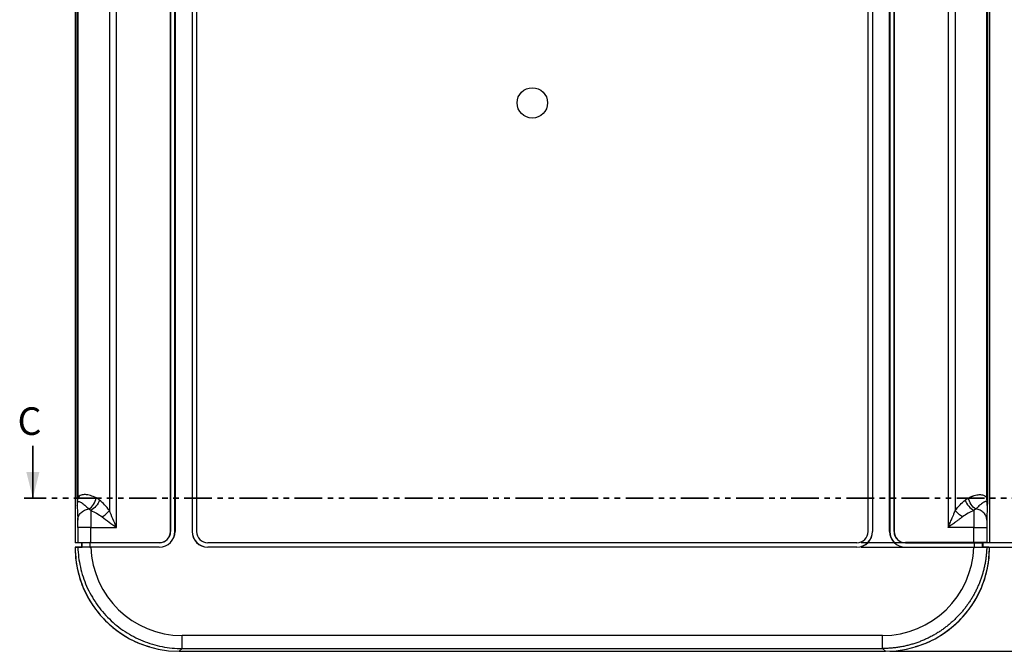
# Paper-space layout 'Foglio2' of a CAD drawing. Units: millimetres. Extents: x 3 to 838, y 3 to 591.
# Drawn here: x 481 to 708, y 298 to 444 of the extents above; entities that cross this region are included whole.
import ezdxf

# ---------------------------------------------------------------- set-up
doc = ezdxf.new("R2010")
doc.units = ezdxf.units.MM
doc.linetypes.add('PHANTOM', pattern=[12.7, 6.35, -1.27, 1.27, -1.27, 1.27, -1.27])
doc.layers.add('CARTIGLIO', color=7, linetype='Continuous', lineweight=25)
doc.styles.add('SLDTEXTSTYLE2', font='TXT', dxfattribs={"width": 0.75})
doc.dimstyles.new('SLDDIMSTYLE1', dxfattribs={"dimtxt": 3.5, "dimasz": 3.556, "dimexe": 0, "dimexo": 0.0625, "dimgap": 0.875, "dimtad": 1, "dimrnd": 1e-09, "dimzin": 12, "dimdsep": 46, "dimtxsty": 'SLDTEXTSTYLE2', "dimsah": 1, "dimcen": 0.09, "dimadec": 0, "dimazin": 3, "dimtfac": 1, "dimtofl": 0, "dimtmove": 0, "dimatfit": 3, "dimfxl": 0, "dimfrac": 2, "dimtolj": 1, "dimtzin": 12, "dimarcsym": 0})

# ---------------------------------------------------------------- blocks, each defined once
blk = doc.blocks.new('_D_57')
at = {"layer": 'CARTIGLIO', "color": 7}
for p, q in [((674.65, 525.66), (736.03, 525.66)), ((735.03, 525.66), (735.03, 323.14)), ((674.65, 323.14), (736.03, 323.14))]:
    blk.add_line(p, q, dxfattribs=at)
for points in [[(735.03, 525.66), (734.65, 522.1), (735.41, 522.1)], [(735.03, 323.14), (735.41, 326.69), (734.65, 326.69)]]:
    blk.add_solid(points, dxfattribs=at)
at = {"layer": 'CARTIGLIO', "color": 7, "insert": (730.51, 417.29), "char_height": 3.5, "attachment_point": 1, "rotation": 90, "style": 'SLDTEXTSTYLE2'}
blk.add_mtext('202,52', dxfattribs=at)
blk = doc.blocks.new('_D_58')
at = {"layer": 'CARTIGLIO', "color": 7}
for p, q in [((674.65, 526.69), (745.22, 526.69)), ((744.22, 322.1), (744.22, 526.69)), ((674.65, 322.1), (745.22, 322.1))]:
    blk.add_line(p, q, dxfattribs=at)
for points in [[(744.22, 526.69), (743.84, 523.13), (744.61, 523.13)], [(744.22, 322.1), (744.61, 325.66), (743.84, 325.66)]]:
    blk.add_solid(points, dxfattribs=at)
at = {"layer": 'CARTIGLIO', "color": 7, "insert": (739.71, 417.29), "char_height": 3.5, "attachment_point": 1, "rotation": 90, "style": 'SLDTEXTSTYLE2'}
blk.add_mtext('204,59', dxfattribs=at)
blk = doc.blocks.new('_D_59')
at = {"layer": 'CARTIGLIO', "color": 7}
for p, q in [((681.21, 550.67), (756.02, 550.67)), ((755.02, 550.67), (755.02, 298.12)), ((681.21, 298.12), (756.02, 298.12))]:
    blk.add_line(p, q, dxfattribs=at)
for points in [[(755.02, 550.67), (754.64, 547.12), (755.4, 547.12)], [(755.02, 298.12), (755.4, 301.68), (754.64, 301.68)]]:
    blk.add_solid(points, dxfattribs=at)
at = {"layer": 'CARTIGLIO', "color": 7, "insert": (750.51, 417.29), "char_height": 3.5, "attachment_point": 1, "rotation": 90, "style": 'SLDTEXTSTYLE2'}
blk.add_mtext('252,55', dxfattribs=at)

psp = doc.layouts.new('Foglio2')

# ---------------------------------------------------------------- linework, layer by layer
at = {"color": 7, "linetype": 'Continuous', "lineweight": 25}
for p, q in [((493.7049, 525.6461), (493.7049, 323.1479)), ((704.2031, 525.6461), (704.2031, 323.1479)), ((503.2698, 326.6418), (503.2698, 522.1521)), ((515.6837, 325.7215), (515.6837, 523.0725)), ((515.7012, 523.0725), (515.7012, 325.7215)), ((516.7012, 325.7215), (516.7012, 523.0725)), ((516.7186, 523.0725), (516.7186, 325.7215)), ((520.6374, 523.0725), (520.6374, 325.7215)), ((520.6548, 523.0725), (520.6548, 325.7215)), ((521.6548, 523.0725), (521.6548, 325.7215)), ((521.6723, 523.0725), (521.6723, 325.7215)), ((676.2356, 325.7215), (676.2356, 523.0725)), ((676.2531, 325.7215), (676.2531, 523.0725)), ((677.2531, 523.0725), (677.2531, 325.7215)), ((677.2705, 523.0725), (677.2705, 325.7215)), ((681.1893, 325.7215), (681.1893, 523.0725)), ((681.2068, 523.0725), (681.2068, 325.7215)), ((682.2068, 325.7215), (682.2068, 523.0725)), ((682.2242, 523.0725), (682.2242, 325.7215)), ((694.6382, 522.1521), (694.6382, 326.6418)), ((501.6047, 518.2628), (501.6047, 330.5312)), ((696.3033, 518.2628), (696.3033, 330.5312)), ((494.2227, 333.3439), (494.2227, 515.4501)), ((494.3485, 515.4501), (494.3485, 333.3439)), ((703.5594, 333.3439), (703.5594, 515.4501)), ((703.6852, 515.4501), (703.6852, 333.3439)), ((494.2227, 333.3439), (494.3485, 333.3439)), ((703.6852, 333.3439), (703.5594, 333.3439)), ((494.2367, 331.73), (494.3347, 328.3562)), ((703.6713, 331.73), (703.5732, 328.3562)), ((494.3516, 326.6418), (494.3516, 323.1392)), ((497.3512, 323.1392), (497.3512, 326.6418)), ((497.3512, 326.6418), (503.2698, 326.6418)), ((700.5568, 326.6418), (694.6382, 326.6418)), ((700.5568, 323.1392), (700.5568, 326.6418)), ((703.5563, 326.6418), (703.5563, 323.1392)), ((515.7012, 325.7215), (515.6837, 325.7215)), ((516.7186, 325.7215), (516.7012, 325.7215)), ((520.6548, 325.7215), (520.6374, 325.7215)), ((521.6548, 325.7215), (521.6723, 325.7215)), ((676.2531, 325.7215), (676.2356, 325.7215)), ((677.2531, 325.7215), (677.2705, 325.7215)), ((681.1893, 325.7215), (681.2068, 325.7215)), ((682.2068, 325.7215), (682.2242, 325.7215)), ((493.704, 322.1208), (495.037, 322.1208)), ((493.7604, 323.1469), (493.7604, 323.1208)), ((495.0363, 323.1208), (493.7604, 323.1208)), ((493.9166, 323.144), (495.1908, 323.1217)), ((495.1908, 322.1217), (493.9187, 322.0995)), ((495.3585, 323.1217), (494.3602, 323.1392)), ((494.3692, 322.1044), (495.3585, 322.1217)), ((495.3585, 322.6217), (495.3585, 323.1217)), ((497.1678, 323.1217), (497.12, 323.139)), ((497.12, 322.1044), (497.1678, 322.1217)), ((513.1014, 323.1217), (497.1678, 323.1217)), ((497.1678, 322.1217), (497.1678, 323.1217)), ((513.1014, 322.1217), (497.1678, 322.1217)), ((497.3512, 323.1392), (513.1014, 323.1392)), ((513.1014, 322.1043), (497.3615, 322.1043)), ((513.1014, 323.1217), (513.1014, 323.1392)), ((513.1014, 322.1043), (513.1014, 322.1217)), ((673.6524, 323.1383), (524.2555, 323.1383)), ((524.2555, 323.1208), (524.2555, 323.1383)), ((673.6524, 323.1208), (524.2555, 323.1208)), ((524.2555, 322.1208), (524.2555, 322.1034)), ((673.6524, 322.1208), (524.2555, 322.1208)), ((673.6524, 322.1034), (524.2555, 322.1034)), ((673.6524, 323.1208), (673.6524, 323.1383)), ((673.6524, 322.1208), (673.6524, 322.1034)), ((700.5568, 323.1392), (684.8065, 323.1392)), ((684.8065, 323.1217), (684.8065, 323.1392)), ((684.8065, 323.1217), (700.7401, 323.1217)), ((684.8065, 322.1043), (684.8065, 322.1217)), ((684.8065, 322.1217), (700.7401, 322.1217)), ((684.8065, 322.1043), (700.5464, 322.1043)), ((700.7401, 323.1217), (700.788, 323.139)), ((700.7401, 322.1217), (700.7401, 323.1217)), ((700.7879, 322.1044), (700.7401, 322.1217)), ((702.5495, 323.1217), (703.5478, 323.1392)), ((702.5495, 322.6217), (702.5495, 323.1217)), ((702.5495, 322.1217), (702.5495, 322.6217)), ((703.5387, 322.1044), (702.5495, 322.1217)), ((702.7029, 323.1216), (702.7027, 323.1217)), ((702.7172, 323.1217), (703.9913, 323.1439)), ((703.9892, 322.0995), (702.7172, 322.1217)), ((702.9058, 323.1208), (702.7602, 323.1208)), ((704.1817, 323.1208), (702.9058, 323.1208)), ((704.1817, 323.1208), (704.1817, 323.1475)), ((679.56, 301.768), (518.348, 301.768)), ((517.7012, 298.1217), (518.348, 298.7685)), ((517.7012, 298.1217), (680.2067, 298.1217)), ((517.704, 298.1208), (680.204, 298.1208)), ((518.348, 298.7685), (679.56, 298.7685)), ((680.2067, 298.1217), (679.56, 298.7685))]:
    psp.add_line(p, q, dxfattribs=at)
at = {"color": 7, "linetype": 'Continuous', "lineweight": 35}
psp.add_line((484.0001, 345.397), (484.0001, 333.397), dxfattribs=at)
at = {"color": 7, "linetype": 'PHANTOM', "lineweight": 35}
psp.add_line((715.6942, 333.397), (482.0001, 333.397), dxfattribs=at)
at = {"color": 7, "linetype": 'Continuous', "lineweight": 25, "flags": 128}
psp.add_lwpolyline([(495.3585, 322.1217), (495.3585, 322.3717), (495.3585, 322.6217)], dxfattribs=at)
at = {"color": 7, "linetype": 'Continuous', "lineweight": 25}
psp.add_circle((598.954, 424.397), 3.5, dxfattribs=at)
for centre, radius, start, end in [((513.1014, 325.7215), 3.6172, 270, 0), ((513.1014, 325.7215), 2.5823, 270, 0), ((513.1014, 325.7215), 2.5998, 270, 0), ((513.1014, 325.7215), 3.5998, 270, 0), ((524.2555, 325.7215), 3.6181, 180, 270), ((524.2555, 325.7215), 3.6006, 180, 270), ((524.2555, 325.7215), 2.6006, 180, 270), ((524.2555, 325.7215), 2.5832, 180, 270), ((673.6524, 325.7215), 3.6181, 270, 0), ((673.6524, 325.7215), 2.5832, 270, 0), ((673.6524, 325.7215), 2.6006, 270, 0), ((673.6524, 325.7215), 3.6006, 270, 0), ((684.8065, 325.7215), 3.6172, 180, 270), ((684.8065, 325.7215), 3.5998, 180, 270), ((684.8065, 325.7215), 2.5998, 180, 270), ((684.8065, 325.7215), 2.5823, 180, 270), ((494.4588, 355.1993), 32.0603, 268.652584, 269.808533), ((703.4492, 355.1993), 32.0603, 270.191467, 271.347416)]:
    psp.add_arc(centre, radius, start, end, dxfattribs=at)
for centre, major_axis, ratio, start_param, end_param in [((494.3167, 326.6418), (0, 2), 0.01745506, 4.71238898, 5.74213324), ((703.5912, 326.6418), (0, 2), 0.01745506, 0.54105207, 1.57079633), ((517.7085, 322.1254), (-16.9757, -16.9757), 0.99969546, 5.49887806, 7.06843118), ((497.3512, 323.0868), (3, 0), 0.01745506, 1.57079633, 1.64793284), ((518.3544, 322.7712), (-14.8538, -14.8538), 0.99969546, 5.5293948, 7.06843118), ((679.5536, 322.7712), (14.8538, -14.8538), 0.99969546, 5.49793944, 7.03697582), ((680.1994, 322.1254), (16.9757, -16.9757), 0.99969546, 5.49793944, 7.06749256), ((700.5568, 323.0868), (3, 0), 0.01745506, 1.49365982, 1.57079633)]:
    psp.add_ellipse(centre, major_axis=major_axis, ratio=ratio, start_param=start_param, end_param=end_param, dxfattribs=at)
for points, knots in [([(494.2227, 333.3439), (494.2227, 333.0327), (494.2237, 332.7137), (494.2273, 332.2912), (494.2288, 332.1593), (494.2325, 331.9283), (494.2346, 331.8269), (494.2367, 331.73)], [0, 0, 0, 0, 0.5, 0.5, 0.75, 0.75, 1, 1, 1, 1]), ([(494.2367, 331.73), (494.2354, 331.8881), (494.242, 332.061), (494.2609, 332.3711), (494.2724, 332.5009), (494.2932, 332.75), (494.3036, 332.8697), (494.3253, 333.1098), (494.3367, 333.2287), (494.3485, 333.3439)], [0, 0, 0, 0, 0.25, 0.25, 0.5, 0.5, 0.75, 0.75, 1, 1, 1, 1]), ([(498.5875, 333.4357), (498.1354, 333.6663), (497.6943, 333.8448), (496.8582, 334.0973), (496.4645, 334.1724), (495.9203, 334.2033), (495.7465, 334.1993), (495.4151, 334.1585), (495.2574, 334.1227), (494.961, 334.0097), (494.8223, 333.9308), (494.5656, 333.7034), (494.4479, 333.5585), (494.3485, 333.3442)], [0, 0, 0, 0, 0.25, 0.25, 0.5, 0.5, 0.625, 0.625, 0.75, 0.75, 0.875, 0.875, 1, 1, 1, 1]), ([(496.8901, 330.8959), (497.2865, 331.1371), (497.6597, 331.5064), (498.2545, 332.3963), (498.4751, 332.9156), (498.5875, 333.4357)], [0, 0, 0, 0, 0.5, 0.5, 1, 1, 1, 1]), ([(699.3205, 333.4357), (699.3952, 333.473), (699.5447, 333.5479), (699.7666, 333.6493), (699.9867, 333.7429), (700.2045, 333.8279), (700.42, 333.9045), (700.7727, 334.0173), (701.2464, 334.1348), (701.82, 334.2075), (702.341, 334.1955), (702.737, 334.1023), (703.0195, 333.9684), (703.19, 333.8442), (703.3171, 333.7192), (703.4091, 333.6059), (703.49, 333.484), (703.5368, 333.3898), (703.5595, 333.3442)], [0, 0, 0, 0, 0.0415432, 0.08313661, 0.12480934, 0.16659036, 0.20850839, 0.25059186, 0.37579573, 0.49946576, 0.62726828, 0.74764956, 0.81218855, 0.87247984, 0.90757913, 0.94041298, 0.97115105, 1, 1, 1, 1]), ([(701.0178, 330.8959), (700.6215, 331.1371), (700.2482, 331.5064), (699.6535, 332.3963), (699.4329, 332.9156), (699.3205, 333.4357)], [0, 0, 0, 0, 0.5, 0.5, 1, 1, 1, 1]), ([(703.6713, 331.7301), (703.6713, 331.735), (703.6714, 331.7443), (703.6714, 331.7653), (703.6715, 331.7996), (703.6712, 331.871), (703.6684, 332.0115), (703.659, 332.1953), (703.643, 332.4126), (703.628, 332.5872), (703.6121, 332.7843), (703.5954, 332.9702), (703.5766, 333.1727), (703.5649, 333.2894), (703.5594, 333.3439)], [0, 0, 0, 0, 0.01017436, 0.01974909, 0.0395386, 0.07912344, 0.15782601, 0.30872564, 0.4215857, 0.55952547, 0.62781276, 0.78089998, 0.89750646, 1, 1, 1, 1]), ([(703.6852, 333.3439), (703.6852, 333.0327), (703.6842, 332.7137), (703.6807, 332.2912), (703.6791, 332.1593), (703.6755, 331.9283), (703.6734, 331.8269), (703.6713, 331.73)], [0, 0, 0, 0, 0.5, 0.5, 0.75, 0.75, 1, 1, 1, 1]), ([(494.2367, 331.7301), (494.2358, 331.8801), (494.2406, 332.0224), (494.267, 332.2669), (494.2884, 332.3658), (494.3442, 332.5107), (494.3784, 332.5584), (494.4533, 332.6198), (494.4946, 332.6335), (494.6265, 332.6452), (494.7241, 332.6163), (494.9351, 332.5176), (495.0488, 332.4494), (495.4095, 332.2087), (495.6772, 331.9972), (496.2576, 331.5024), (496.5693, 331.2162), (496.8901, 330.8959)], [0, 0, 0, 0, 0.0625, 0.0625, 0.125, 0.125, 0.1875, 0.1875, 0.25, 0.25, 0.375, 0.375, 0.5, 0.5, 0.75, 0.75, 1, 1, 1, 1]), ([(494.3347, 328.3562), (494.3379, 328.659), (494.4041, 328.9618), (494.6545, 329.5301), (494.8386, 329.7955), (495.3021, 330.2561), (495.5814, 330.4513), (496.2008, 330.7475), (496.5407, 330.8484), (496.8901, 330.8959)], [0, 0, 0, 0, 0.25, 0.25, 0.5, 0.5, 0.75, 0.75, 1, 1, 1, 1]), ([(499.3578, 332.921), (499.1678, 332.4376), (498.8747, 331.955), (498.1666, 331.1295), (497.7526, 330.7878), (497.3379, 330.5663)], [0, 0, 0, 0, 0.5, 0.5, 1, 1, 1, 1]), ([(501.6047, 330.5312), (501.2591, 331.011), (500.8874, 331.4472), (500.1285, 332.2429), (499.7408, 332.6021), (499.3578, 332.921)], [0, 0, 0, 0, 0.5, 0.5, 1, 1, 1, 1]), ([(696.3033, 330.5312), (696.6488, 331.011), (697.0205, 331.4472), (697.7794, 332.2429), (698.1671, 332.6021), (698.5502, 332.921)], [0, 0, 0, 0, 0.5, 0.5, 1, 1, 1, 1]), ([(698.5502, 332.921), (698.7401, 332.4376), (699.0332, 331.955), (699.7414, 331.1295), (700.1554, 330.7878), (700.5701, 330.5663)], [0, 0, 0, 0, 0.5, 0.5, 1, 1, 1, 1]), ([(701.0178, 330.8956), (700.9823, 330.8742), (700.9139, 330.8329), (700.8157, 330.7651), (700.7261, 330.6977), (700.6449, 330.6321), (700.5941, 330.5874), (700.5701, 330.5662)], [0, 0, 0, 0, 0.23578745, 0.45380999, 0.65391804, 0.83600483, 1, 1, 1, 1]), ([(703.6713, 331.73), (703.6713, 331.7685), (703.6713, 331.8419), (703.6684, 331.9506), (703.6629, 332.051), (703.6523, 332.1733), (703.6306, 332.3172), (703.5889, 332.458), (703.5321, 332.5572), (703.4576, 332.6197), (703.36, 332.6452), (703.2344, 332.6303), (703.089, 332.5759), (702.9259, 332.4889), (702.8087, 332.4156), (702.6211, 332.2908), (702.4355, 332.154), (702.1649, 331.9381), (701.8987, 331.7165), (701.5822, 331.438), (701.2708, 331.1466), (701.0908, 330.9682), (701.0178, 330.8959)], [0, 0, 0, 0, 0.01423882, 0.02712594, 0.03883351, 0.04959045, 0.07032046, 0.09185981, 0.11928732, 0.15378472, 0.19645491, 0.25268762, 0.31927607, 0.37948586, 0.44971008, 0.45367399, 0.58918053, 0.64797582, 0.72616281, 0.84654241, 0.93782263, 1, 1, 1, 1]), ([(703.5732, 328.3562), (703.5701, 328.659), (703.5031, 328.9616), (703.2534, 329.53), (703.0692, 329.7953), (702.6053, 330.2557), (702.3266, 330.4514), (701.7071, 330.7474), (701.3671, 330.8478), (701.0178, 330.8956)], [0, 0, 0, 0, 0.25, 0.25, 0.5, 0.5, 0.75, 0.75, 1, 1, 1, 1]), ([(497.3379, 330.5663), (497.3383, 330.5189), (497.3391, 330.4245), (497.3403, 330.2742), (497.3413, 330.119), (497.3424, 329.9589), (497.3434, 329.7946), (497.3443, 329.6266), (497.3451, 329.4554), (497.3459, 329.2815), (497.3469, 329.038), (497.3481, 328.7181), (497.3492, 328.3155), (497.3501, 327.9033), (497.3507, 327.485), (497.3511, 327.0639), (497.3511, 326.7822), (497.3512, 326.6418)], [0, 0, 0, 0, 0.05008707, 0.09958519, 0.14849437, 0.1968146, 0.24454588, 0.29168822, 0.33824161, 0.38420604, 0.42958153, 0.52644836, 0.62259632, 0.71802545, 0.81273576, 0.90672727, 1, 1, 1, 1]), ([(497.3379, 330.5663), (497.7814, 330.367), (498.2303, 330.1425), (499.109, 329.6452), (499.5395, 329.3726), (499.9395, 329.0727)], [0, 0, 0, 0, 0.5, 0.5, 1, 1, 1, 1]), ([(499.9395, 329.0727), (500.2454, 329.2674), (500.5512, 329.4974), (501.1198, 329.9954), (501.3823, 330.2632), (501.6047, 330.5312)], [0, 0, 0, 0, 0.5, 0.5, 1, 1, 1, 1]), ([(499.9395, 329.0727), (500.4543, 328.6868), (501.0034, 328.284), (502.123, 327.4694), (502.6975, 327.0548), (503.2698, 326.6418)], [0, 0, 0, 0, 0.5, 0.5, 1, 1, 1, 1]), ([(503.2698, 326.6418), (502.9836, 327.3027), (502.6964, 327.966), (502.1366, 329.2692), (501.862, 329.9138), (501.6047, 330.5312)], [0, 0, 0, 0, 0.5, 0.5, 1, 1, 1, 1]), ([(694.6382, 326.6418), (694.6966, 326.7767), (694.8027, 327.0217), (694.9458, 327.3523), (695.1056, 327.7222), (695.2844, 328.136), (695.431, 328.4768), (695.6016, 328.8742), (695.7955, 329.3268), (696.0611, 329.9523), (696.2254, 330.3449), (696.3033, 330.5312)], [0, 0, 0, 0, 0.10320303, 0.18755588, 0.25305825, 0.38659369, 0.50494268, 0.5148962, 0.69245747, 0.85414819, 1, 1, 1, 1]), ([(697.9684, 329.0727), (697.8915, 329.0152), (697.7334, 328.897), (697.4862, 328.7137), (697.2235, 328.5197), (696.9449, 328.315), (696.6506, 328.0995), (696.3168, 327.8561), (695.9306, 327.5759), (695.5285, 327.2847), (695.0917, 326.9693), (694.8054, 326.7626), (694.6382, 326.6418)], [0, 0, 0, 0, 0.07226953, 0.14863623, 0.2291118, 0.31370627, 0.40242823, 0.49528514, 0.61353089, 0.74707499, 0.85226408, 1, 1, 1, 1]), ([(697.9684, 329.0727), (697.6625, 329.2674), (697.3567, 329.4974), (696.7882, 329.9954), (696.5257, 330.2632), (696.3033, 330.5312)], [0, 0, 0, 0, 0.5, 0.5, 1, 1, 1, 1]), ([(700.5701, 330.5663), (700.1265, 330.367), (699.6776, 330.1425), (698.7989, 329.6452), (698.3685, 329.3726), (697.9684, 329.0727)], [0, 0, 0, 0, 0.5, 0.5, 1, 1, 1, 1]), ([(700.5701, 330.5662), (700.5659, 330.1001), (700.5626, 329.499), (700.558, 328.1456), (700.5568, 327.394), (700.5568, 326.6418)], [0, 0, 0, 0, 0.5, 0.5, 1, 1, 1, 1]), ([(497.3512, 326.6418), (496.9628, 326.6418), (496.5746, 326.6418), (495.8558, 326.6418), (495.5254, 326.6418), (494.9715, 326.6418), (494.7481, 326.6418), (494.4415, 326.6418), (494.3584, 326.6418), (494.3516, 326.6418)], [0, 0, 0, 0, 0.25, 0.25, 0.5, 0.5, 0.75, 0.75, 1, 1, 1, 1]), ([(700.5568, 326.6418), (700.9451, 326.6418), (701.3331, 326.6418), (702.0522, 326.6418), (702.3821, 326.6418), (702.9361, 326.6418), (703.16, 326.6418), (703.4657, 326.6418), (703.5495, 326.6418), (703.5563, 326.6418)], [0, 0, 0, 0, 0.25, 0.25, 0.5, 0.5, 0.75, 0.75, 1, 1, 1, 1]), ([(493.704, 322.1208), (493.7933, 320.5501), (493.972, 317.4086), (495.3989, 312.8767), (497.6177, 308.7032), (500.6225, 305.0332), (504.2927, 302.0653), (507.7528, 300.0853), (510.0423, 299.4618), (510.8155, 299.2512)], [0, 0, 0, 0, 0.15361078, 0.30722156, 0.46083234, 0.61444312, 0.76805391, 0.92166469, 1, 1, 1, 1]), ([(494.3607, 322.1044), (494.3526, 322.1044), (494.3337, 322.1043), (494.3219, 322.1042), (494.3199, 322.1042), (494.3188, 322.1042), (494.3185, 322.1042), (494.3173, 322.1042), (494.3126, 322.1042), (494.3003, 322.1041), (494.2742, 322.104), (494.223, 322.1037), (494.1671, 322.1031), (494.1209, 322.1026), (494.1017, 322.1023), (494.089, 322.1022), (494.0828, 322.1021), (494.0517, 322.1017), (493.9274, 322.0998), (493.8034, 322.0974), (493.7049, 322.0955)], [0, 0, 0, 0, 0.0078125, 0.00976562, 0.01074219, 0.01074219, 0.01171875, 0.01171875, 0.015625, 0.03125, 0.0625, 0.125, 0.25, 0.3125, 0.34375, 0.34375, 0.375, 0.375, 0.5, 1, 1, 1, 1]), ([(494.3602, 323.1392), (494.3876, 323.1391), (494.4781, 323.1391), (494.7742, 323.1391), (494.9798, 323.1391), (495.4806, 323.1391), (495.7757, 323.1391), (496.419, 323.139), (496.767, 323.139), (497.12, 323.139)], [0, 0, 0, 0, 0.25, 0.25, 0.5, 0.5, 0.75, 0.75, 1, 1, 1, 1]), ([(494.3613, 322.1044), (494.4037, 320.5618), (494.5949, 319.0234), (495.2704, 316.0122), (495.7534, 314.5391), (496.9923, 311.7128), (497.749, 310.3598), (499.5072, 307.8237), (500.509, 306.6408), (502.721, 304.489), (503.931, 303.5201), (506.5145, 301.8323), (507.8879, 301.1132), (510.7473, 299.9526), (512.2329, 299.5099), (515.2617, 298.9177), (516.8048, 298.7692), (518.348, 298.7691)], [0, 0, 0, 0, 0.125, 0.125, 0.25, 0.25, 0.375, 0.375, 0.5, 0.5, 0.625, 0.625, 0.75, 0.75, 0.875, 0.875, 1, 1, 1, 1]), ([(497.12, 322.1044), (497.0606, 322.1044), (496.9421, 322.1044), (496.7668, 322.1042), (496.5947, 322.1041), (496.4265, 322.104), (496.2627, 322.1038), (496.1037, 322.1037), (495.9501, 322.1036), (495.8022, 322.1035), (495.6605, 322.1034), (495.5252, 322.1034), (495.3966, 322.1033), (495.2749, 322.1033), (495.1603, 322.1033), (495.053, 322.1033), (494.9533, 322.1034), (494.8611, 322.1035), (494.7768, 322.1035), (494.7005, 322.1037), (494.6321, 322.1038), (494.5715, 322.1039), (494.5187, 322.104), (494.4737, 322.1041), (494.4362, 322.1042), (494.4064, 322.1043), (494.3835, 322.1044), (494.3744, 322.1044), (494.3699, 322.1044)], [0, 0, 0, 0, 0.04227002, 0.08423759, 0.12590224, 0.16726203, 0.20831512, 0.24906109, 0.28950219, 0.32964173, 0.36947305, 0.40899946, 0.44822306, 0.48714352, 0.52575931, 0.56406886, 0.60207151, 0.63976835, 0.67716303, 0.71425255, 0.75103511, 0.78751398, 0.82369007, 0.85956278, 0.89513087, 0.93039319, 0.96534929, 1, 1, 1, 1]), ([(495.1908, 323.1217), (495.1908, 323.0384), (495.1908, 322.8719), (495.1908, 322.6217), (495.1909, 322.3715), (495.1909, 322.205), (495.1909, 322.1217)], [0, 0, 0, 0, 0.25018916, 0.49999232, 0.74980172, 1, 1, 1, 1]), ([(495.3585, 323.1217), (495.3165, 323.1217), (495.2331, 323.1217), (495.1916, 323.1217), (495.198, 323.1217), (495.2007, 323.1217)], [0, 0, 0, 0, 0.371725, 0.73978804, 1, 1, 1, 1]), ([(495.3585, 322.1217), (495.3519, 322.1217), (495.3324, 322.1217), (495.2764, 322.1217), (495.1945, 322.1217), (495.2059, 322.1217), (495.212, 322.1217)], [0, 0, 0, 0, 0.04645173, 0.13761755, 0.53183303, 1, 1, 1, 1]), ([(703.5472, 322.1044), (703.5419, 321.9454), (703.5313, 321.6278), (703.5035, 321.1526), (703.467, 320.6791), (703.4212, 320.2076), (703.3662, 319.7382), (703.3021, 319.2711), (703.2291, 318.8066), (703.1472, 318.3446), (703.0565, 317.8856), (702.9571, 317.4294), (702.8492, 316.9765), (702.7328, 316.5268), (702.608, 316.0806), (702.475, 315.638), (702.3339, 315.1991), (702.1847, 314.7641), (702.0277, 314.3331), (701.8628, 313.9062), (701.6903, 313.4837), (701.5103, 313.0655), (701.3228, 312.652), (701.1281, 312.243), (700.9262, 311.8389), (700.7173, 311.4396), (700.5015, 311.0453), (700.2789, 310.6562), (700.0497, 310.2722), (699.814, 309.8936), (699.5719, 309.5204), (699.3236, 309.1526), (699.0692, 308.7905), (698.8089, 308.434), (698.5428, 308.0834), (698.271, 307.7385), (697.9937, 307.3996), (697.711, 307.0666), (697.4231, 306.7398), (697.13, 306.419), (696.832, 306.1044), (696.4212, 305.6862), (695.8873, 305.1718), (695.2174, 304.5729), (694.5214, 303.9963), (693.8001, 303.4433), (693.0541, 302.915), (692.2842, 302.4128), (691.4911, 301.9379), (690.6757, 301.4915), (689.839, 301.0748), (688.9819, 300.6889), (688.1056, 300.335), (687.2111, 300.0143), (686.2996, 299.7278), (685.3725, 299.4765), (684.4309, 299.2615), (683.4764, 299.0837), (682.5104, 298.9438), (681.5343, 298.8436), (680.5497, 298.7803), (679.8904, 298.7724), (679.56, 298.7685)], [0, 0, 0, 0, 0.01288586, 0.02574049, 0.03856391, 0.05135609, 0.06411706, 0.07684681, 0.08954534, 0.10221266, 0.11484876, 0.12745365, 0.14002732, 0.15256979, 0.16508105, 0.1775611, 0.19000994, 0.20242758, 0.21481402, 0.22716926, 0.2394933, 0.25178615, 0.2640478, 0.27627825, 0.28847751, 0.30064559, 0.31278247, 0.32488817, 0.33696268, 0.34900601, 0.36101815, 0.37299912, 0.38494891, 0.39686752, 0.40875496, 0.42061123, 0.43243632, 0.44423025, 0.45599301, 0.4677246, 0.47942504, 0.49109431, 0.51521493, 0.5394749, 0.56387423, 0.58841294, 0.61309104, 0.63790855, 0.66286549, 0.68796186, 0.7131977, 0.738573, 0.76408779, 0.78974208, 0.81553588, 0.84146921, 0.86754207, 0.8937545, 0.92010649, 0.94659806, 0.97322923, 1, 1, 1, 1]), ([(687.0924, 299.2512), (687.8656, 299.4618), (690.1551, 300.0853), (693.6152, 302.0653), (697.2854, 305.0332), (700.2902, 308.7032), (702.5091, 312.8767), (703.936, 317.4086), (704.1146, 320.5501), (704.204, 322.1208)], [0, 0, 0, 0, 0.078335313, 0.231946094, 0.385556875, 0.539167656, 0.692778438, 0.846389219, 1, 1, 1, 1]), ([(700.5464, 322.1043), (700.5867, 322.1043), (700.6673, 322.1043), (700.7477, 322.1044), (700.7879, 322.1044)], [0, 0, 0, 0, 0.499996234, 1, 1, 1, 1]), ([(700.7401, 323.1217), (700.9717, 323.1217), (701.1992, 323.1217), (701.6194, 323.1217), (701.8119, 323.1217), (702.1392, 323.1217), (702.2737, 323.1217), (702.469, 323.1217), (702.5295, 323.1217), (702.5495, 323.1217)], [0, 0, 0, 0, 0.25, 0.25, 0.5, 0.5, 0.75, 0.75, 1, 1, 1, 1]), ([(700.7879, 322.1044), (700.8028, 322.1044), (700.8176, 322.1044), (700.8399, 322.1044), (700.8531, 322.1044), (700.8753, 322.1044), (700.9306, 322.1044), (701.0739, 322.1044), (701.2048, 322.1044), (701.4637, 322.1044), (701.6323, 322.1044), (702.1183, 322.1044), (702.4156, 322.1044), (702.9197, 322.1044), (703.1264, 322.1044), (703.349, 322.1044), (703.4087, 322.1044), (703.4753, 322.1044), (703.4936, 322.1044), (703.5153, 322.1044), (703.5215, 322.1044), (703.5294, 322.1044), (703.5318, 322.1044), (703.535, 322.1044), (703.5362, 322.1044), (703.5374, 322.1044), (703.5381, 322.1044), (703.5387, 322.1044)], [0, 0, 0, 0, 0.015625, 0.015625, 0.0234375, 0.0234375, 0.03125, 0.0625, 0.125, 0.125, 0.25, 0.25, 0.5, 0.5, 0.75, 0.75, 0.875, 0.875, 0.9375, 0.9375, 0.96875, 0.96875, 0.984375, 0.984375, 0.9921875, 0.9921875, 1, 1, 1, 1]), ([(703.5478, 323.1392), (703.5441, 323.1392), (703.5338, 323.1392), (703.4983, 323.1392), (703.4218, 323.1392), (703.2781, 323.1392), (703.0383, 323.1391), (702.727, 323.1391), (702.3696, 323.1391), (701.98, 323.1391), (701.554, 323.1391), (701.1693, 323.139), (700.9275, 323.139), (700.8159, 323.139), (700.788, 323.139)], [0, 0, 0, 0, 0.02990113, 0.08318684, 0.15688827, 0.25097856, 0.36542263, 0.50017411, 0.59413347, 0.70006406, 0.82743482, 0.92081663, 0.98019123, 1, 1, 1, 1]), ([(702.5495, 323.1217), (702.556, 323.1217), (702.5755, 323.1217), (702.6315, 323.1217), (702.7134, 323.1217), (702.7021, 323.1217), (702.6959, 323.1217)], [0, 0, 0, 0, 0.046458797, 0.137638469, 0.531913888, 1, 1, 1, 1]), ([(702.5495, 322.1217), (702.5645, 322.1217), (702.5991, 322.1217), (702.6402, 322.1217), (702.6853, 322.1217), (702.7144, 322.1217), (702.7143, 322.1217), (702.7142, 322.1217)], [0, 0, 0, 0, 0.11972113, 0.27570797, 0.41399725, 0.74054128, 1, 1, 1, 1]), ([(702.7171, 322.1217), (702.7171, 322.205), (702.7171, 322.3715), (702.7171, 322.6217), (702.7172, 322.8719), (702.7172, 323.0384), (702.7172, 323.1217)], [0, 0, 0, 0, 0.25019828, 0.50000768, 0.74981084, 1, 1, 1, 1]), ([(703.5387, 322.1044), (703.5408, 322.1044), (703.5449, 322.1044), (703.5464, 322.1044), (703.5472, 322.1044)], [0, 0, 0, 0, 0.5019407, 1, 1, 1, 1]), ([(703.5472, 322.1044), (703.5553, 322.1044), (703.5742, 322.1043), (703.586, 322.1042), (703.588, 322.1042), (703.5891, 322.1042), (703.5894, 322.1042), (703.5906, 322.1042), (703.5954, 322.1042), (703.6076, 322.1041), (703.6337, 322.104), (703.6849, 322.1037), (703.7408, 322.1031), (703.7871, 322.1026), (703.8063, 322.1023), (703.8189, 322.1022), (703.8251, 322.1021), (703.8562, 322.1017), (703.9805, 322.0998), (704.1045, 322.0974), (704.2031, 322.0955)], [0, 0, 0, 0, 0.0078125, 0.00976562, 0.01074219, 0.01074219, 0.01171875, 0.01171875, 0.015625, 0.03125, 0.0625, 0.125, 0.25, 0.3125, 0.34375, 0.34375, 0.375, 0.375, 0.5, 1, 1, 1, 1]), ([(518.348, 298.7691), (518.348, 298.7759), (518.348, 298.8597), (518.348, 299.1654), (518.348, 299.3892), (518.348, 299.943), (518.348, 300.2729), (518.348, 300.9918), (518.348, 301.3797), (518.348, 301.768)], [0, 0, 0, 0, 0.25, 0.25, 0.5, 0.5, 0.75, 0.75, 1, 1, 1, 1]), ([(679.56, 298.7685), (679.56, 298.7752), (679.56, 298.8583), (679.56, 299.1649), (679.56, 299.3883), (679.56, 299.9423), (679.56, 300.2726), (679.56, 300.9915), (679.56, 301.3797), (679.56, 301.768)], [0, 0, 0, 0, 0.25, 0.25, 0.5, 0.5, 0.75, 0.75, 1, 1, 1, 1])]:
    psp.add_open_spline(points, degree=3, knots=knots, dxfattribs=at)
for points in [[(499.3578, 332.921), (499.1057, 333.1309), (498.8458, 333.3038), (498.5875, 333.4357)], [(698.5502, 332.921), (698.8022, 333.1309), (699.0621, 333.3038), (699.3205, 333.4357)], [(496.8901, 330.8959), (497.0403, 330.8083), (497.1914, 330.6978), (497.3379, 330.5663)], [(494.3516, 323.1392), (494.3527, 323.1392), (494.3555, 323.1392), (494.3602, 323.1392)], [(494.3699, 322.1044), (494.3653, 322.1044), (494.3624, 322.1044), (494.3613, 322.1044)], [(497.1678, 323.1217), (496.9363, 323.1217), (496.4811, 323.1217), (495.9034, 323.1217), (495.4996, 323.1217), (495.3784, 323.1217), (495.3585, 323.1217)], [(497.1678, 322.1217), (496.9363, 322.1217), (496.4811, 322.1217), (495.9034, 322.1217), (495.4996, 322.1217), (495.3784, 322.1217), (495.3585, 322.1217)], [(497.3615, 322.1043), (497.2809, 322.1043), (497.2004, 322.1043), (497.12, 322.1044)], [(700.7401, 322.1217), (700.9717, 322.1217), (701.4268, 322.1217), (702.0046, 322.1217), (702.4084, 322.1217), (702.5295, 322.1217), (702.5495, 322.1217)], [(703.5563, 323.1392), (703.5553, 323.1392), (703.5524, 323.1392), (703.5478, 323.1392)]]:
    psp.add_open_spline(points, degree=3, dxfattribs=at)
at = {"color": 7, "linetype": 'Continuous', "lineweight": 35}
psp.add_solid([(484.0001, 333.397), (485.5001, 339.397), (482.5001, 339.397)], dxfattribs=at)

# ---------------------------------------------------------------- texts
at = {"color": 7, "linetype": 'Continuous', "insert": (480.469, 354.3009), "char_height": 6.35, "attachment_point": 1, "style": 'SLDTEXTSTYLE2'}
psp.add_mtext('C', dxfattribs=at)

# ---------------------------------------------------------------- dimensions: what is measured, and where the dimension line sits
at = {"layer": 'CARTIGLIO', "color": 7}
for base, p1, p2, picture, middle in [((755.0179, 298.1217), (680.2067, 550.6723), (680.2067, 298.1217), '_D_59', (755.0179, 424.397)), ((744.2245, 526.6906), (673.6524, 322.1034), (673.6524, 526.6906), '_D_58', (744.2245, 424.397)), ((735.0265, 323.1383), (673.6524, 525.6557), (673.6524, 323.1383), '_D_57', (735.0265, 424.397))]:
    dim = psp.add_linear_dim(base=base, p1=p1, p2=p2, angle=90, dimstyle='SLDDIMSTYLE1', dxfattribs=at)
    dim.commit()
    dim.dimension.update_dxf_attribs({"geometry": picture, "text_midpoint": middle, "dimtype": 160})

doc.saveas('drawing.dxf')
